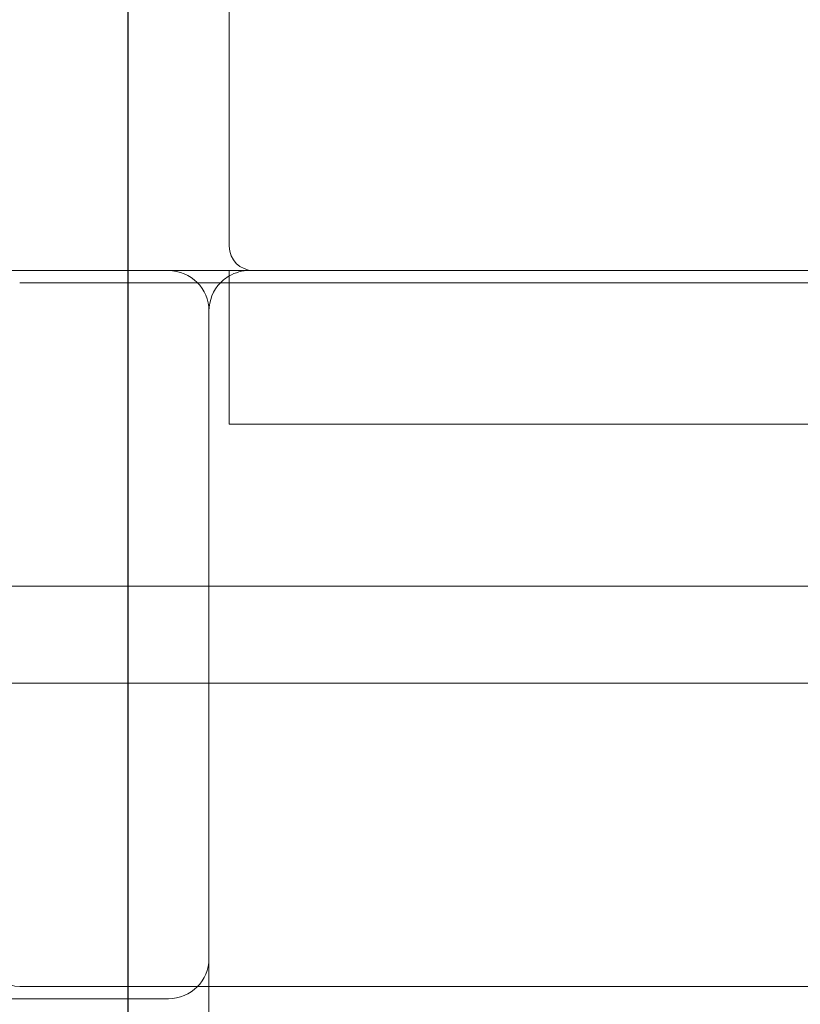
# Model space of a CAD drawing. Units: millimetres. Extents: x -5120 to 2600, y -3695 to 3020.
# Drawn here: x -998 to -902, y -421 to -299 of the extents above; entities that cross this region are included whole.
import ezdxf

# ---------------------------------------------------------------- set-up
doc = ezdxf.new("R2010")
doc.units = ezdxf.units.MM
doc.header["$MEASUREMENT"] = 0

msp = doc.modelspace()

# ---------------------------------------------------------------- linework, layer by layer
msp.add_line((-985, -1245, 300), (-985, 2265, 300))
at = {"color": 0, "linetype": 'Continuous', "lineweight": 0}
for p, q in [((-972.5, -244), (-972.5, -327)), ((-980, -330), (-1060, -330)), ((-980, -330), (-972.5, -330)), ((-972.5, -330), (-969.5, -330)), ((-972.5, -330), (-972.5, -349)), ((-969.5, -330), (-50.5, -330)), ((-976.43, -331.5), (-998.38, -331.5)), ((-972.5, -331.5), (-976.43, -331.5)), ((-74.38, -331.5), (-972.5, -331.5)), ((-975, -415), (-975, -335)), ((-969.5, -349), (-972.5, -349)), ((-50.5, -349), (-969.5, -349)), ((-860.5, -369), (-1060, -369)), ((-880, -369), (-975, -369)), ((-860.5, -381), (-1060, -381)), ((-880, -381), (-975, -381)), ((-975, -415), (-975, -418.5)), ((-998.38, -418.5), (-976.43, -418.5)), ((-976.43, -418.5), (-74.38, -418.5)), ((-975, -418.5), (-975, -424)), ((-1060, -420), (-980, -420))]:
    msp.add_line(p, q, dxfattribs=at)
for centre, radius, start, end in [((-969.5, -327), 3, 180, 270), ((-980, -335), 5, 0, 90), ((-970, -335), 5, 120, 135.573), ((-970, -335), 5, 90, 120), ((-970, -335), 5, 135.573, 180), ((-998.38, -415.5), 3, 180, 270), ((-980, -415), 5, -90, 0)]:
    msp.add_arc(centre, radius, start, end, dxfattribs=at)

doc.saveas('drawing.dxf')
